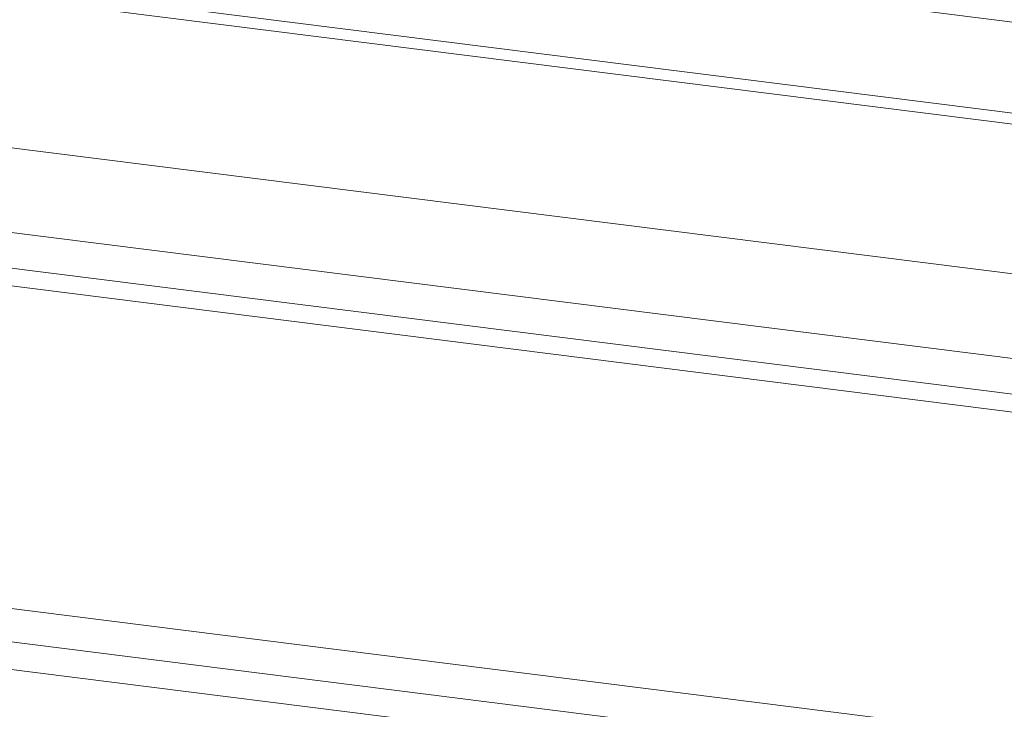
# Model space of a CAD drawing. Extents: x -155 to 164, y 100 to 306.
# Drawn here: x 63 to 63, y 294 to 295 of the extents above; entities that cross this region are included whole.
import ezdxf

# ---------------------------------------------------------------- set-up
doc = ezdxf.new("R2010")
doc.units = 0
doc.header["$MEASUREMENT"] = 0
doc.layers.get('0').update_dxf_attribs({"linetype": 'CONTINUOUS'})

msp = doc.modelspace()

# ---------------------------------------------------------------- linework, layer by layer
at = {"color": 7, "linetype": 'Continuous', "lineweight": 15}
for p, q in [((58.77655, 295.06134), (66.97198, 294.02881)), ((66.95502, 293.99567), (58.81321, 295.02144)), ((66.95696, 293.99116), (58.80892, 295.01772)), ((67.05165, 293.92124), (58.59915, 294.98615)), ((67.06634, 293.88659), (58.56661, 294.95745)), ((67.06634, 293.87277), (58.56661, 294.94364)), ((58.57547, 294.93559), (67.06234, 293.86635)), ((66.9927, 293.75028), (58.72975, 294.79131)), ((66.9985, 293.7366), (58.7169, 294.77999)), ((67.01589, 293.72376), (58.67837, 294.77419))]:
    msp.add_line(p, q, dxfattribs=at)

doc.saveas('drawing.dxf')
